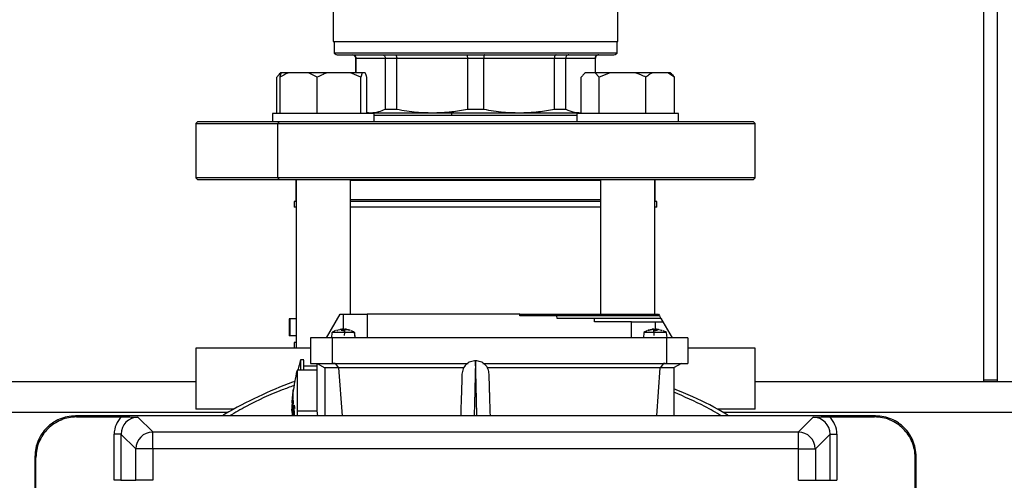
# Model space of a CAD drawing. Units: millimetres. Extents: x 4 to 416, y 4 to 293.
# Drawn here: x 60 to 76, y 229 to 237 of the extents above; entities that cross this region are included whole.
import ezdxf

# ---------------------------------------------------------------- set-up
doc = ezdxf.new("R2010")
doc.units = ezdxf.units.MM

msp = doc.modelspace()

# ---------------------------------------------------------------- linework, layer by layer
at = {"color": 7, "linetype": 'Continuous', "lineweight": 25}
for p, q in [((75.89, 230.751), (75.89, 243.346)), ((76.112, 230.751), (76.112, 243.288)), ((65.223, 237.115), (65.223, 236.301)), ((69.89, 236.301), (69.89, 237.115)), ((65.223, 236.301), (69.89, 236.301)), ((65.237, 236.301), (65.237, 236.109)), ((69.876, 236.109), (69.876, 236.301)), ((69.876, 236.109), (65.237, 236.109)), ((65.307, 236.085), (69.807, 236.085)), ((65.593, 236.029), (65.593, 235.79)), ((65.597, 236.029), (66.077, 236.029)), ((65.597, 235.79), (65.597, 236.029)), ((66.077, 236.029), (66.265, 236.029)), ((66.077, 236.029), (66.077, 235.194)), ((66.265, 236.029), (67.424, 236.029)), ((66.265, 235.194), (66.265, 236.029)), ((67.424, 236.029), (67.69, 236.029)), ((67.424, 236.029), (67.424, 235.194)), ((67.69, 236.029), (68.848, 236.029)), ((67.69, 235.194), (67.69, 236.029)), ((68.848, 236.029), (68.848, 235.194)), ((68.848, 236.029), (69.036, 236.029)), ((69.036, 235.194), (69.036, 236.029)), ((69.036, 236.029), (69.516, 236.029)), ((69.516, 236.029), (69.516, 235.79)), ((69.521, 235.79), (69.521, 236.029)), ((64.365, 235.79), (64.34, 235.766)), ((64.368, 235.79), (64.365, 235.79)), ((64.375, 235.79), (64.368, 235.79)), ((64.494, 235.79), (64.375, 235.79)), ((64.821, 235.79), (64.494, 235.79)), ((64.963, 235.718), (64.821, 235.79)), ((65.129, 235.79), (64.821, 235.79)), ((65.508, 235.79), (65.129, 235.79)), ((65.674, 235.718), (65.508, 235.79)), ((65.697, 235.79), (65.508, 235.79)), ((65.697, 235.79), (65.674, 235.718)), ((65.75, 235.79), (65.697, 235.79)), ((69.354, 235.79), (69.329, 235.766)), ((69.357, 235.79), (69.354, 235.79)), ((69.515, 235.79), (69.357, 235.79)), ((69.584, 235.718), (69.515, 235.79)), ((69.762, 235.79), (69.515, 235.79)), ((69.762, 235.79), (69.584, 235.718)), ((70.169, 235.79), (69.762, 235.79)), ((70.456, 235.79), (70.169, 235.79)), ((70.706, 235.79), (70.456, 235.79)), ((70.815, 235.718), (70.706, 235.79)), ((70.749, 235.79), (70.706, 235.79)), ((70.774, 235.766), (70.749, 235.79)), ((64.299, 235.124), (64.299, 235.718)), ((64.352, 235.124), (64.352, 235.718)), ((64.963, 235.124), (64.963, 235.718)), ((65.674, 235.124), (65.674, 235.718)), ((65.773, 235.124), (65.773, 235.718)), ((69.288, 235.124), (69.288, 235.718)), ((69.584, 235.124), (69.584, 235.718)), ((70.347, 235.124), (70.347, 235.718)), ((70.815, 235.124), (70.815, 235.718)), ((65.773, 235.142), (65.837, 235.135)), ((65.773, 235.135), (65.837, 235.135)), ((65.837, 235.135), (66.844, 235.135)), ((66.077, 235.194), (66.265, 235.194)), ((66.844, 235.135), (68.269, 235.135)), ((67.424, 235.194), (67.69, 235.194)), ((68.269, 235.135), (69.276, 235.135)), ((68.848, 235.194), (69.036, 235.194)), ((69.276, 235.135), (69.288, 235.136)), ((69.276, 235.135), (69.288, 235.135)), ((63.001, 234.985), (62.973, 234.957)), ((64.335, 234.985), (63.001, 234.985)), ((64.229, 235.124), (64.229, 234.985)), ((64.258, 235.124), (64.229, 235.124)), ((65.895, 235.124), (64.258, 235.124)), ((64.335, 234.985), (64.316, 234.957)), ((72.112, 234.985), (64.335, 234.985)), ((65.895, 234.985), (65.895, 235.124)), ((65.895, 235.096), (69.218, 235.096)), ((69.218, 235.124), (69.218, 234.985)), ((70.269, 235.124), (69.218, 235.124)), ((70.885, 235.124), (70.269, 235.124)), ((70.885, 234.985), (70.885, 235.124)), ((72.14, 234.957), (72.112, 234.985)), ((62.973, 234.957), (62.973, 234.068)), ((62.973, 234.957), (64.316, 234.957)), ((64.316, 234.957), (72.14, 234.957)), ((64.316, 234.068), (64.316, 234.957)), ((72.14, 234.068), (72.14, 234.957)), ((62.973, 234.068), (63.001, 234.04)), ((64.316, 234.068), (62.973, 234.068)), ((63.001, 234.04), (64.335, 234.04)), ((72.14, 234.068), (64.316, 234.068)), ((64.316, 234.068), (64.335, 234.04)), ((64.335, 234.04), (72.112, 234.04)), ((64.612, 234.033), (64.612, 233.707)), ((64.612, 234.033), (64.618, 234.033)), ((64.618, 234.04), (64.618, 231.279)), ((65.507, 231.835), (65.507, 234.04)), ((65.507, 234.033), (69.607, 234.033)), ((69.607, 234.04), (69.607, 231.835)), ((70.496, 231.835), (70.496, 234.04)), ((70.496, 234.033), (70.501, 234.033)), ((70.501, 233.707), (70.501, 234.033)), ((72.112, 234.04), (72.14, 234.068)), ((64.584, 233.679), (64.584, 233.59)), ((64.618, 233.679), (64.584, 233.679)), ((64.618, 233.59), (64.584, 233.59)), ((69.607, 233.679), (65.507, 233.679)), ((69.607, 233.59), (65.507, 233.59)), ((70.529, 233.679), (70.496, 233.679)), ((70.529, 233.59), (70.496, 233.59)), ((70.529, 233.59), (70.529, 233.679)), ((64.503, 231.757), (64.503, 231.479)), ((64.512, 231.757), (64.503, 231.757)), ((64.512, 231.757), (64.512, 231.479)), ((64.618, 231.757), (64.512, 231.757)), ((65.112, 231.446), (65.337, 231.835)), ((65.337, 231.835), (65.39, 231.835)), ((65.779, 231.835), (65.779, 231.446)), ((68.28, 231.835), (65.779, 231.835)), ((68.28, 231.807), (68.28, 231.835)), ((68.891, 231.807), (68.28, 231.807)), ((68.893, 231.765), (68.891, 231.807)), ((69.505, 231.765), (68.893, 231.765)), ((69.509, 231.71), (69.505, 231.765)), ((70.554, 231.835), (70.57, 231.807)), ((70.57, 231.807), (70.594, 231.765)), ((70.594, 231.765), (70.627, 231.71)), ((70.611, 231.738), (70.611, 231.757)), ((65.277, 231.571), (65.334, 231.585)), ((65.366, 231.585), (65.352, 231.571)), ((65.397, 231.571), (65.399, 231.585)), ((65.413, 231.588), (65.404, 231.483)), ((65.441, 231.585), (65.497, 231.571)), ((65.503, 231.571), (65.446, 231.585)), ((70.112, 231.71), (69.509, 231.71)), ((70.112, 231.446), (70.112, 231.71)), ((70.445, 231.585), (70.388, 231.571)), ((70.395, 231.571), (70.45, 231.585)), ((70.487, 231.483), (70.478, 231.588)), ((70.492, 231.585), (70.494, 231.571)), ((70.501, 231.71), (70.627, 231.71)), ((70.539, 231.571), (70.525, 231.585)), ((70.557, 231.585), (70.614, 231.571)), ((70.627, 231.71), (70.779, 231.446)), ((64.512, 231.479), (64.503, 231.479)), ((64.618, 231.479), (64.512, 231.479)), ((64.854, 231.446), (64.854, 231.029)), ((65.205, 231.446), (64.854, 231.446)), ((65.203, 231.533), (65.196, 231.446)), ((65.205, 231.446), (65.205, 231.029)), ((70.686, 231.446), (65.205, 231.446)), ((65.352, 231.571), (65.397, 231.571)), ((65.395, 231.571), (65.383, 231.571)), ((65.497, 231.571), (65.503, 231.571)), ((65.574, 231.533), (65.575, 231.533)), ((65.583, 231.446), (65.575, 231.533)), ((65.584, 231.446), (65.577, 231.533)), ((70.314, 231.533), (70.307, 231.446)), ((70.685, 231.533), (70.316, 231.533)), ((70.316, 231.533), (70.318, 231.533)), ((70.388, 231.571), (70.395, 231.571)), ((70.494, 231.571), (70.539, 231.571)), ((70.508, 231.571), (70.496, 231.571)), ((70.686, 231.446), (70.686, 231.029)), ((71.037, 231.446), (70.686, 231.446)), ((70.696, 231.446), (70.688, 231.533)), ((71.037, 231.446), (71.037, 231.029)), ((62.973, 231.279), (62.973, 230.279)), ((64.852, 231.279), (62.973, 231.279)), ((64.584, 231.368), (64.584, 231.279)), ((64.618, 231.368), (64.584, 231.368)), ((72.14, 231.279), (71.044, 231.279)), ((72.14, 230.279), (72.14, 231.279)), ((64.743, 231.085), (64.687, 231.085)), ((64.959, 230.985), (64.743, 230.985)), ((64.854, 231.029), (65.205, 231.029)), ((64.959, 231.029), (65.088, 230.955)), ((64.959, 230.251), (64.959, 231.029)), ((65.084, 230.957), (65.084, 230.168)), ((65.31, 230.955), (65.088, 230.955)), ((65.205, 231.029), (67.435, 231.029)), ((65.257, 231.029), (65.224, 231.029)), ((65.257, 231.029), (65.31, 230.955)), ((65.313, 230.957), (65.31, 230.955)), ((67.367, 230.957), (65.313, 230.957)), ((65.313, 230.957), (65.368, 230.168)), ((67.678, 231.029), (70.686, 231.029)), ((70.578, 230.957), (67.747, 230.957)), ((70.578, 230.957), (70.523, 230.168)), ((70.578, 230.957), (70.581, 230.955)), ((70.635, 231.029), (70.581, 230.955)), ((70.803, 230.955), (70.581, 230.955)), ((70.667, 231.029), (70.635, 231.029)), ((70.686, 231.029), (71.037, 231.029)), ((70.932, 231.029), (70.803, 230.955)), ((70.807, 230.957), (70.807, 230.168)), ((64.959, 230.918), (64.632, 230.918)), ((67.778, 230.852), (67.779, 230.858)), ((62.973, 230.724), (55.057, 230.724)), ((85.196, 230.724), (72.14, 230.724)), ((76.112, 230.751), (75.89, 230.751)), ((75.89, 230.724), (75.89, 230.751)), ((76.112, 230.724), (76.112, 230.751)), ((64.554, 230.431), (64.558, 230.478)), ((64.56, 230.468), (64.555, 230.391)), ((64.561, 230.496), (64.556, 230.448)), ((64.556, 230.399), (64.56, 230.455)), ((64.559, 230.49), (64.557, 230.472)), ((64.56, 230.455), (64.56, 230.468)), ((64.563, 230.528), (64.562, 230.528)), ((64.555, 230.391), (64.551, 230.358)), ((64.551, 230.346), (64.554, 230.372)), ((64.551, 230.358), (64.551, 230.346)), ((64.554, 230.372), (64.552, 230.315)), ((64.552, 230.315), (64.553, 230.302)), ((64.556, 230.448), (64.553, 230.406)), ((64.553, 230.302), (64.556, 230.38)), ((64.557, 230.289), (64.555, 230.304)), ((64.555, 230.304), (64.555, 230.289)), ((64.561, 230.425), (64.556, 230.399)), ((64.556, 230.38), (64.562, 230.413)), ((64.565, 230.388), (64.557, 230.289)), ((64.559, 230.278), (64.571, 230.411)), ((64.562, 230.413), (64.561, 230.425)), ((64.565, 230.416), (64.564, 230.403)), ((64.564, 230.403), (64.565, 230.388)), ((64.571, 230.411), (64.57, 230.42)), ((64.584, 230.342), (64.576, 230.265)), ((64.581, 230.274), (64.585, 230.313)), ((64.593, 230.311), (64.584, 230.342)), ((64.585, 230.313), (64.593, 230.287)), ((64.585, 230.313), (64.593, 230.313)), ((64.593, 230.287), (64.593, 230.311)), ((74.112, 230.168), (61.001, 230.168)), ((61.017, 230.151), (61.001, 230.168)), ((61.017, 230.151), (61.757, 230.151)), ((62.023, 230.146), (62.265, 229.904)), ((63.599, 230.279), (62.973, 230.279)), ((64.549, 230.187), (64.55, 230.168)), ((64.551, 230.187), (64.553, 230.168)), ((64.555, 230.289), (64.56, 230.248)), ((64.561, 230.263), (64.559, 230.278)), ((64.56, 230.248), (64.561, 230.263)), ((64.566, 230.253), (64.561, 230.198)), ((64.561, 230.198), (64.562, 230.19)), ((64.562, 230.19), (64.569, 230.239)), ((64.569, 230.239), (64.566, 230.253)), ((64.572, 230.224), (64.571, 230.203)), ((64.572, 230.223), (64.572, 230.224)), ((64.574, 230.206), (64.572, 230.223)), ((64.577, 230.189), (64.574, 230.206)), ((64.576, 230.265), (64.581, 230.253)), ((64.583, 230.267), (64.581, 230.274)), ((64.632, 230.251), (64.632, 230.168)), ((64.632, 230.251), (64.959, 230.251)), ((64.971, 230.168), (64.959, 230.251)), ((67.315, 230.215), (67.313, 230.168)), ((72.14, 230.279), (71.515, 230.279)), ((72.848, 229.904), (73.09, 230.146)), ((73.357, 230.151), (74.096, 230.151)), ((74.112, 230.168), (74.096, 230.151)), ((61.745, 229.869), (61.635, 229.869)), ((61.635, 229.113), (61.635, 229.869)), ((61.988, 229.626), (61.745, 229.869)), ((61.745, 229.869), (61.745, 229.113)), ((62.265, 229.626), (62.265, 229.904)), ((62.265, 229.904), (72.848, 229.904)), ((72.848, 229.626), (72.848, 229.904)), ((73.368, 229.869), (73.126, 229.626)), ((73.368, 229.113), (73.368, 229.869)), ((73.368, 229.869), (73.479, 229.869)), ((73.479, 229.869), (73.479, 229.113)), ((60.351, 229.485), (60.334, 229.501)), ((60.334, 229.501), (60.334, 216.39)), ((62.265, 229.626), (61.988, 229.626)), ((61.988, 229.113), (61.988, 229.626)), ((62.265, 229.626), (62.265, 229.113)), ((72.848, 229.626), (62.265, 229.626)), ((72.848, 229.113), (72.848, 229.626)), ((72.848, 229.626), (73.126, 229.626)), ((73.126, 229.626), (73.126, 229.113)), ((74.762, 229.485), (74.779, 229.501)), ((74.779, 216.39), (74.779, 229.501)), ((60.351, 228.946), (60.351, 229.485)), ((74.762, 228.823), (74.762, 229.485)), ((61.745, 229.113), (61.635, 229.113)), ((61.745, 229.113), (61.988, 229.113)), ((62.265, 229.113), (61.988, 229.113)), ((72.848, 229.113), (73.126, 229.113)), ((73.126, 229.113), (73.368, 229.113)), ((73.368, 229.113), (73.479, 229.113))]:
    msp.add_line(p, q, dxfattribs=at)
at = {"color": 8, "linetype": 'Continuous', "lineweight": 25}
for p, q in [((65.593, 236.029), (65.597, 236.029)), ((69.516, 236.029), (69.521, 236.029)), ((64.618, 233.707), (64.612, 233.707)), ((69.607, 233.707), (65.507, 233.707)), ((70.501, 233.707), (70.496, 233.707)), ((65.39, 231.571), (65.39, 231.835)), ((70.501, 231.71), (70.501, 231.579)), ((63.497, 230.224), (55.057, 230.224)), ((85.72, 230.224), (71.616, 230.224))]:
    msp.add_line(p, q, dxfattribs=at)
at = {"color": 7, "linetype": 'Continuous', "lineweight": 25, "flags": 128}
for points in [[(65.799, 235.135), (65.794, 235.124), (65.794, 235.124)], [(64.618, 234.036), (64.615, 234.035), (64.612, 234.033)], [(70.501, 234.033), (70.498, 234.035), (70.496, 234.036)]]:
    msp.add_lwpolyline(points, dxfattribs=at)
at = {"color": 7, "linetype": 'Continuous', "lineweight": 18}
msp.add_circle((78.668, 222.946), 46.611, dxfattribs=at)
at = {"color": 7, "linetype": 'Continuous', "lineweight": 25}
for centre, radius, start, end in [((65.307, 236.196), 0.111, 231.3178, 270), ((69.807, 236.196), 0.111, 270, 308.6822), ((65.537, 236.029), 0.0556, 0, 90), ((69.576, 236.029), 0.0556, 90, 180), ((64.64, 233.707), 0.0278, 180, 216.6246), ((70.473, 233.707), 0.0278, 323.3754, 0), ((65.39, 231.257), 0.333, 112.5878, 123.6138), ((65.39, 231.257), 0.333, 56.3908, 67.2235), ((70.501, 231.257), 0.333, 112.5878, 123.6138), ((70.391, 231.561), 0.00967, 72.8265, 90), ((70.501, 231.257), 0.333, 56.3908, 67.2235), ((67.757, 230.251), 3.181, 164.8797, 167.9007), ((67.257, 230.251), 2.708, 165.9279, 173.9084), ((67.257, 230.251), 2.708, 173.9084, 174.524), ((67.257, 230.251), 2.708, 177.6467, 178.6468), ((62.266, 229.625), 0.278, 90.1701, 179.8301), ((72.847, 229.625), 0.278, 0.1705, 89.8292)]:
    msp.add_arc(centre, radius, start, end, dxfattribs=at)
at = {"color": 8, "linetype": 'Continuous', "lineweight": 25}
msp.add_arc((67.458, 235.097), 0.294, 172.6364, 180.2401, dxfattribs=at)
at = {"color": 7, "linetype": 'Continuous', "lineweight": 25}
for centre, major_axis, ratio, start_param, end_param in [((62.024, 229.868), (0.276, -0.276), 0.997459, 3.111845, 3.925719), ((62.024, 229.868), (0.197, -0.197), 0.995438, 2.357467, 3.925719), ((73.089, 229.868), (0.197, 0.197), 0.995438, 5.499059, 7.067311), ((73.089, 229.868), (0.276, 0.276), 0.997459, 5.499059, 6.312933)]:
    msp.add_ellipse(centre, major_axis=major_axis, ratio=ratio, start_param=start_param, end_param=end_param, dxfattribs=at)
for points, knots in [([(65.542, 236.085), (65.55, 236.084), (65.566, 236.082), (65.585, 236.067), (65.595, 236.049), (65.597, 236.036), (65.597, 236.029)], [0, 0, 0, 0, 0.280237, 0.559783, 0.779955, 1, 1, 1, 1]), ([(66.029, 236.085), (66.036, 236.084), (66.05, 236.082), (66.066, 236.067), (66.075, 236.049), (66.077, 236.036), (66.077, 236.029)], [0, 0, 0, 0, 0.280243, 0.559796, 0.77995, 1, 1, 1, 1]), ([(66.236, 236.085), (66.24, 236.084), (66.249, 236.082), (66.258, 236.067), (66.264, 236.049), (66.265, 236.036), (66.265, 236.029)], [0, 0, 0, 0, 0.280231, 0.559784, 0.779947, 1, 1, 1, 1]), ([(67.411, 236.085), (67.413, 236.084), (67.416, 236.082), (67.421, 236.067), (67.423, 236.049), (67.424, 236.036), (67.424, 236.029)], [0, 0, 0, 0, 0.280236, 0.559785, 0.779948, 1, 1, 1, 1]), ([(67.703, 236.085), (67.701, 236.084), (67.697, 236.082), (67.693, 236.067), (67.69, 236.049), (67.69, 236.036), (67.69, 236.029)], [0, 0, 0, 0, 0.2802438, 0.5597917, 0.7799485, 1, 1, 1, 1]), ([(68.878, 236.085), (68.873, 236.084), (68.865, 236.082), (68.855, 236.067), (68.849, 236.049), (68.849, 236.036), (68.848, 236.029)], [0, 0, 0, 0, 0.280231, 0.559784, 0.779947, 1, 1, 1, 1]), ([(69.084, 236.085), (69.077, 236.084), (69.063, 236.082), (69.047, 236.067), (69.038, 236.049), (69.037, 236.036), (69.036, 236.029)], [0, 0, 0, 0, 0.280243, 0.559796, 0.77995, 1, 1, 1, 1]), ([(69.571, 236.085), (69.563, 236.084), (69.547, 236.082), (69.529, 236.067), (69.518, 236.049), (69.517, 236.036), (69.516, 236.029)], [0, 0, 0, 0, 0.280232, 0.559802, 0.779953, 1, 1, 1, 1]), ([(64.368, 235.79), (64.358, 235.782), (64.334, 235.762), (64.312, 235.734), (64.299, 235.718)], [0, 0, 0, 0, 0.421442, 1, 1, 1, 1]), ([(64.494, 235.79), (64.474, 235.782), (64.425, 235.762), (64.378, 235.734), (64.352, 235.718)], [0, 0, 0, 0, 0.42144, 1, 1, 1, 1]), ([(64.352, 235.718), (64.353, 235.724), (64.361, 235.753), (64.368, 235.774), (64.375, 235.79)], [0, 0, 0, 0, 0.206693, 1, 1, 1, 1]), ([(65.129, 235.79), (65.105, 235.782), (65.048, 235.762), (64.994, 235.734), (64.963, 235.718)], [0, 0, 0, 0, 0.4214474, 1, 1, 1, 1]), ([(65.773, 235.718), (65.771, 235.724), (65.764, 235.753), (65.756, 235.774), (65.75, 235.79)], [0, 0, 0, 0, 0.206693, 1, 1, 1, 1]), ([(69.357, 235.79), (69.347, 235.782), (69.323, 235.762), (69.301, 235.734), (69.288, 235.718)], [0, 0, 0, 0, 0.421443, 1, 1, 1, 1]), ([(70.347, 235.718), (70.335, 235.724), (70.278, 235.753), (70.217, 235.774), (70.169, 235.79)], [0, 0, 0, 0, 0.206697, 1, 1, 1, 1]), ([(70.456, 235.79), (70.441, 235.782), (70.403, 235.762), (70.368, 235.734), (70.347, 235.718)], [0, 0, 0, 0, 0.421438, 1, 1, 1, 1]), ([(70.773, 235.765), (70.774, 235.765), (70.788, 235.752), (70.802, 235.735), (70.815, 235.718)], [0, 0, 0, 0, 0.042592, 1, 1, 1, 1]), ([(65.837, 235.135), (65.882, 235.138), (65.962, 235.144), (66.042, 235.179), (66.077, 235.194)], [0, 0, 0, 0, 0.553535, 1, 1, 1, 1]), ([(66.265, 235.194), (66.374, 235.175), (66.566, 235.141), (66.76, 235.137), (66.844, 235.135)], [0, 0, 0, 0, 0.565431, 1, 1, 1, 1]), ([(66.844, 235.135), (66.952, 235.138), (67.146, 235.144), (67.338, 235.179), (67.424, 235.194)], [0, 0, 0, 0, 0.553536, 1, 1, 1, 1]), ([(67.69, 235.194), (67.798, 235.175), (67.99, 235.141), (68.184, 235.137), (68.269, 235.135)], [0, 0, 0, 0, 0.565433, 1, 1, 1, 1]), ([(68.269, 235.135), (68.376, 235.138), (68.571, 235.144), (68.763, 235.179), (68.848, 235.194)], [0, 0, 0, 0, 0.553534, 1, 1, 1, 1]), ([(69.036, 235.194), (69.081, 235.175), (69.161, 235.141), (69.241, 235.137), (69.276, 235.135)], [0, 0, 0, 0, 0.565431, 1, 1, 1, 1]), ([(65.39, 231.835), (65.441, 231.835), (65.543, 231.835), (65.671, 231.835), (65.761, 231.835), (65.773, 231.835), (65.779, 231.835)], [0, 0, 0, 0, 0.250003, 0.500001, 0.749999, 1, 1, 1, 1]), ([(68.281, 231.835), (68.281, 231.835), (68.282, 231.835), (68.311, 231.835), (68.361, 231.835), (68.435, 231.835), (68.529, 231.835), (68.643, 231.835), (68.776, 231.835), (68.927, 231.835), (69.094, 231.835), (69.276, 231.835), (69.469, 231.835), (69.674, 231.835), (69.887, 231.835), (70.106, 231.835), (70.329, 231.835), (70.479, 231.835), (70.554, 231.835)], [0, 0, 0, 0, 0.048416, 0.111855, 0.175293, 0.238733, 0.302172, 0.36561, 0.42905, 0.492489, 0.555928, 0.619366, 0.682806, 0.746244, 0.809683, 0.873122, 0.936561, 1, 1, 1, 1]), ([(70.57, 231.807), (70.459, 231.807), (70.236, 231.807), (69.913, 231.807), (69.614, 231.807), (69.354, 231.807), (69.142, 231.807), (68.99, 231.807), (68.902, 231.807), (68.898, 231.807), (68.896, 231.807)], [0, 0, 0, 0, 0.128327, 0.256653, 0.38498, 0.513306, 0.641633, 0.76996, 0.898286, 1, 1, 1, 1]), ([(70.594, 231.765), (70.521, 231.765), (70.374, 231.765), (70.159, 231.765), (69.961, 231.765), (69.788, 231.765), (69.65, 231.765), (69.554, 231.765), (69.504, 231.765), (69.506, 231.765), (69.507, 231.765)], [0, 0, 0, 0, 0.132019, 0.264037, 0.396056, 0.528074, 0.660095, 0.792111, 0.92413, 1, 1, 1, 1]), ([(65.334, 231.585), (65.337, 231.586), (65.342, 231.587), (65.349, 231.588), (65.355, 231.588), (65.36, 231.588), (65.364, 231.588), (65.366, 231.588), (65.367, 231.587), (65.366, 231.586), (65.366, 231.585)], [0, 0, 0, 0, 0.131897, 0.258857, 0.381158, 0.499174, 0.617803, 0.740638, 0.867901, 1, 1, 1, 1]), ([(65.381, 231.585), (65.381, 231.586), (65.38, 231.587), (65.377, 231.588), (65.373, 231.588), (65.369, 231.588), (65.367, 231.588), (65.367, 231.588)], [0, 0, 0, 0, 0.256708, 0.503853, 0.741969, 0.971812, 1, 1, 1, 1]), ([(65.399, 231.585), (65.399, 231.586), (65.4, 231.587), (65.403, 231.588), (65.407, 231.588), (65.412, 231.588), (65.419, 231.588), (65.426, 231.588), (65.433, 231.587), (65.439, 231.586), (65.441, 231.585)], [0, 0, 0, 0, 0.131857, 0.258802, 0.38111, 0.499168, 0.617849, 0.740621, 0.867895, 1, 1, 1, 1]), ([(65.446, 231.585), (65.443, 231.586), (65.438, 231.587), (65.431, 231.588), (65.425, 231.588), (65.42, 231.588), (65.416, 231.588), (65.415, 231.588), (65.414, 231.588)], [0, 0, 0, 0, 0.178096, 0.349497, 0.514678, 0.67403, 0.83421, 1, 1, 1, 1]), ([(70.112, 231.71), (70.118, 231.71), (70.13, 231.71), (70.22, 231.71), (70.348, 231.71), (70.45, 231.71), (70.501, 231.71)], [0, 0, 0, 0, 0.250002, 0.5, 0.749998, 1, 1, 1, 1]), ([(70.477, 231.585), (70.477, 231.586), (70.478, 231.587), (70.477, 231.588), (70.475, 231.588), (70.471, 231.588), (70.466, 231.588), (70.46, 231.588), (70.453, 231.587), (70.448, 231.586), (70.445, 231.585)], [0, 0, 0, 0, 0.131881, 0.258805, 0.38112, 0.499184, 0.61783, 0.740605, 0.867879, 1, 1, 1, 1]), ([(70.45, 231.585), (70.453, 231.586), (70.458, 231.587), (70.465, 231.588), (70.472, 231.588), (70.479, 231.588), (70.484, 231.588), (70.488, 231.588), (70.491, 231.587), (70.492, 231.586), (70.492, 231.585)], [0, 0, 0, 0, 0.131934, 0.258858, 0.381172, 0.499188, 0.617832, 0.740652, 0.867925, 1, 1, 1, 1]), ([(70.524, 231.588), (70.524, 231.588), (70.522, 231.588), (70.518, 231.588), (70.514, 231.588), (70.511, 231.587), (70.511, 231.586), (70.51, 231.585)], [0, 0, 0, 0, 0.02516, 0.256038, 0.495122, 0.742915, 1, 1, 1, 1]), ([(70.525, 231.585), (70.525, 231.586), (70.524, 231.587), (70.525, 231.588), (70.527, 231.588), (70.531, 231.588), (70.536, 231.588), (70.542, 231.588), (70.549, 231.587), (70.554, 231.586), (70.557, 231.585)], [0, 0, 0, 0, 0.131873, 0.258798, 0.381112, 0.499148, 0.61783, 0.740605, 0.867879, 1, 1, 1, 1]), ([(65.575, 231.533), (65.569, 231.533), (65.556, 231.533), (65.505, 231.533), (65.438, 231.533), (65.363, 231.533), (65.293, 231.533), (65.238, 231.533), (65.206, 231.533), (65.206, 231.533), (65.206, 231.533)], [0, 0, 0, 0, 0.130783, 0.261564, 0.392351, 0.523133, 0.653916, 0.784701, 0.91548, 1, 1, 1, 1]), ([(65.283, 231.571), (65.285, 231.571), (65.287, 231.571), (65.29, 231.571), (65.293, 231.569), (65.294, 231.567), (65.295, 231.566)], [0, 0, 0, 0, 0.248919, 0.500099, 0.74865, 1, 1, 1, 1]), ([(65.289, 231.566), (65.289, 231.566), (65.289, 231.566), (65.293, 231.566), (65.295, 231.566)], [0, 0, 0, 0, 0.500051, 1, 1, 1, 1]), ([(65.491, 231.566), (65.492, 231.567), (65.493, 231.569), (65.496, 231.571), (65.499, 231.571), (65.502, 231.571), (65.503, 231.571)], [0, 0, 0, 0, 0.249465, 0.499516, 0.749204, 1, 1, 1, 1]), ([(70.388, 231.571), (70.389, 231.571), (70.392, 231.571), (70.395, 231.571), (70.398, 231.569), (70.4, 231.567), (70.4, 231.566)], [0, 0, 0, 0, 0.248817, 0.499993, 0.74874, 1, 1, 1, 1]), ([(70.596, 231.566), (70.597, 231.567), (70.598, 231.569), (70.601, 231.571), (70.604, 231.571), (70.607, 231.571), (70.608, 231.571)], [0, 0, 0, 0, 0.24933, 0.499461, 0.74907, 1, 1, 1, 1]), ([(70.596, 231.566), (70.598, 231.566), (70.602, 231.566), (70.602, 231.566), (70.602, 231.566)], [0, 0, 0, 0, 0.499949, 1, 1, 1, 1]), ([(64.687, 231.081), (64.687, 231.082), (64.687, 231.084), (64.687, 231.052), (64.687, 230.998), (64.687, 230.942), (64.687, 230.918)], [0, 0, 0, 0, 0.155873, 0.463405, 0.770935, 1, 1, 1, 1]), ([(64.743, 230.918), (64.743, 230.942), (64.743, 230.998), (64.743, 231.052), (64.743, 231.084), (64.743, 231.082), (64.743, 231.081)], [0, 0, 0, 0, 0.229065, 0.536595, 0.844127, 1, 1, 1, 1]), ([(67.559, 231.071), (67.53, 231.068), (67.472, 231.061), (67.398, 231.012), (67.346, 230.94), (67.338, 230.882), (67.334, 230.853)], [0, 0, 0, 0, 0.249901, 0.499889, 0.749656, 1, 1, 1, 1]), ([(67.779, 230.853), (67.775, 230.882), (67.767, 230.94), (67.715, 231.012), (67.641, 231.061), (67.583, 231.068), (67.555, 231.071)], [0, 0, 0, 0, 0.250344, 0.500111, 0.750099, 1, 1, 1, 1]), ([(64.632, 230.909), (64.632, 230.911), (64.632, 230.915), (64.632, 230.864), (64.632, 230.832)], [0, 0, 0, 0, 0.364643, 1, 1, 1, 1]), ([(64.632, 230.832), (64.632, 230.799), (64.632, 230.734), (64.632, 230.591), (64.632, 230.428), (64.632, 230.31), (64.632, 230.251)], [0, 0, 0, 0, 0.2500006, 0.5000004, 0.7499999, 1, 1, 1, 1]), ([(67.335, 230.856), (67.335, 230.856), (67.335, 230.858), (67.334, 230.852), (67.334, 230.841), (67.334, 230.822), (67.333, 230.798), (67.332, 230.766), (67.33, 230.701), (67.326, 230.581), (67.32, 230.387), (67.315, 230.24), (67.313, 230.168)], [0, 0, 0, 0, 0.000629, 0.077677, 0.14497, 0.202514, 0.269819, 0.337118, 0.404412, 0.605682, 0.807012, 1, 1, 1, 1]), ([(67.8, 230.168), (67.799, 230.197), (67.797, 230.27), (67.794, 230.358), (67.792, 230.431), (67.79, 230.486), (67.789, 230.533), (67.787, 230.58), (67.786, 230.618), (67.785, 230.657), (67.784, 230.693), (67.782, 230.759), (67.78, 230.817), (67.779, 230.851), (67.779, 230.854), (67.779, 230.856)], [0, 0, 0, 0, 0.078389, 0.193521, 0.244712, 0.294536, 0.359566, 0.395537, 0.451047, 0.496536, 0.547033, 0.597529, 0.798816, 0.906015, 1, 1, 1, 1]), ([(64.598, 230.735), (64.585, 230.73), (64.378, 230.659), (63.993, 230.48), (63.608, 230.295), (63.418, 230.178), (63.403, 230.168)], [0, 0, 0, 0, 0.0325297, 0.4957504, 0.958973, 1, 1, 1, 1]), ([(64.556, 230.437), (64.557, 230.449), (64.559, 230.469), (64.562, 230.497), (64.563, 230.514), (64.564, 230.525), (64.565, 230.534), (64.565, 230.538), (64.565, 230.54)], [0, 0, 0, 0, 0.345812, 0.602479, 0.700839, 0.795367, 0.892984, 1, 1, 1, 1]), ([(64.558, 230.478), (64.559, 230.489), (64.56, 230.504), (64.562, 230.517), (64.562, 230.521)], [0, 0, 0, 0, 0.680362, 1, 1, 1, 1]), ([(64.565, 230.54), (64.565, 230.542), (64.565, 230.546), (64.565, 230.548), (64.565, 230.545), (64.563, 230.536), (64.561, 230.517), (64.56, 230.5), (64.559, 230.49)], [0, 0, 0, 0, 0.126227, 0.240338, 0.353121, 0.475771, 0.703376, 1, 1, 1, 1]), ([(64.563, 230.524), (64.563, 230.522), (64.563, 230.518), (64.562, 230.512), (64.562, 230.506), (64.561, 230.5), (64.561, 230.496)], [0, 0, 0, 0, 0.343053, 0.493834, 0.649013, 1, 1, 1, 1]), ([(64.562, 230.521), (64.562, 230.523), (64.563, 230.526), (64.563, 230.527), (64.563, 230.528), (64.563, 230.527), (64.563, 230.525), (64.563, 230.524)], [0, 0, 0, 0, 0.317439, 0.458302, 0.593411, 0.785498, 1, 1, 1, 1]), ([(64.564, 230.539), (64.564, 230.545), (64.565, 230.554), (64.567, 230.569), (64.568, 230.581), (64.57, 230.594), (64.571, 230.6), (64.572, 230.605)], [0, 0, 0, 0, 0.217827, 0.416003, 0.551376, 0.688888, 1, 1, 1, 1]), ([(71.71, 230.168), (71.695, 230.178), (71.506, 230.295), (71.205, 230.447), (70.911, 230.569), (70.807, 230.613)], [0, 0, 0, 0, 0.053886, 0.662298, 1, 1, 1, 1]), ([(64.564, 230.168), (64.554, 230.212), (64.544, 230.261), (64.55, 230.31), (64.551, 230.315)], [0, 0, 0, 0, 0.894357, 1, 1, 1, 1]), ([(64.552, 230.386), (64.552, 230.384), (64.551, 230.38), (64.551, 230.379), (64.552, 230.382), (64.552, 230.391), (64.554, 230.409), (64.555, 230.427), (64.556, 230.437)], [0, 0, 0, 0, 0.12604, 0.240282, 0.353646, 0.477233, 0.704768, 1, 1, 1, 1]), ([(64.553, 230.406), (64.553, 230.404), (64.553, 230.4), (64.552, 230.398), (64.552, 230.4), (64.553, 230.402), (64.553, 230.403)], [0, 0, 0, 0, 0.314357, 0.588652, 0.783516, 1, 1, 1, 1]), ([(64.552, 230.4), (64.552, 230.398), (64.552, 230.392), (64.552, 230.389), (64.552, 230.386)], [0, 0, 0, 0, 0.351858, 1, 1, 1, 1]), ([(64.553, 230.403), (64.553, 230.405), (64.553, 230.408), (64.553, 230.413), (64.553, 230.418), (64.554, 230.424), (64.554, 230.429), (64.554, 230.431)], [0, 0, 0, 0, 0.320214, 0.461042, 0.605715, 0.776896, 1, 1, 1, 1]), ([(64.57, 230.42), (64.569, 230.418), (64.569, 230.414), (64.568, 230.41), (64.567, 230.408), (64.567, 230.408), (64.566, 230.41), (64.565, 230.414), (64.565, 230.416)], [0, 0, 0, 0, 0.16155, 0.298119, 0.386358, 0.475931, 0.700636, 1, 1, 1, 1]), ([(61, 230.168), (60.955, 230.165), (60.865, 230.16), (60.738, 230.119), (60.625, 230.057), (60.527, 229.976), (60.446, 229.878), (60.384, 229.764), (60.343, 229.637), (60.337, 229.548), (60.334, 229.502)], [0, 0, 0, 0, 0.130124, 0.256829, 0.380119, 0.499999, 0.619887, 0.743182, 0.869884, 1, 1, 1, 1]), ([(61.017, 230.151), (60.973, 230.149), (60.886, 230.144), (60.761, 230.104), (60.645, 230.043), (60.543, 229.959), (60.46, 229.858), (60.398, 229.742), (60.358, 229.616), (60.354, 229.529), (60.351, 229.485)], [0, 0, 0, 0, 0.125063, 0.250084, 0.375034, 0.500001, 0.624927, 0.749916, 0.874919, 1, 1, 1, 1]), ([(61.757, 230.151), (61.787, 230.151), (61.85, 230.151), (61.938, 230.149), (61.994, 230.147), (62.023, 230.146), (62.023, 230.146)], [0, 0, 0, 0, 0.315814, 0.652922, 0.99729, 1, 1, 1, 1]), ([(64.571, 230.203), (64.572, 230.196), (64.573, 230.185), (64.575, 230.176), (64.576, 230.173)], [0, 0, 0, 0, 0.529318, 1, 1, 1, 1]), ([(64.581, 230.186), (64.581, 230.186), (64.58, 230.184), (64.579, 230.185), (64.578, 230.188), (64.577, 230.189)], [0, 0, 0, 0, 0.311106, 0.634256, 1, 1, 1, 1]), ([(64.581, 230.253), (64.582, 230.25), (64.583, 230.245), (64.584, 230.238), (64.584, 230.234), (64.584, 230.232)], [0, 0, 0, 0, 0.563183, 0.793174, 1, 1, 1, 1]), ([(64.584, 230.206), (64.584, 230.201), (64.583, 230.193), (64.582, 230.188), (64.581, 230.186)], [0, 0, 0, 0, 0.597039, 1, 1, 1, 1]), ([(64.588, 230.239), (64.587, 230.244), (64.587, 230.252), (64.585, 230.261), (64.584, 230.265), (64.583, 230.267)], [0, 0, 0, 0, 0.4162416, 0.6167583, 1, 1, 1, 1]), ([(64.583, 230.167), (64.584, 230.168), (64.585, 230.171), (64.586, 230.181), (64.587, 230.19), (64.588, 230.195)], [0, 0, 0, 0, 0.289585, 0.587418, 1, 1, 1, 1]), ([(64.584, 230.232), (64.585, 230.23), (64.585, 230.224), (64.585, 230.215), (64.584, 230.209), (64.584, 230.206)], [0, 0, 0, 0, 0.290508, 0.585528, 1, 1, 1, 1]), ([(64.588, 230.195), (64.588, 230.201), (64.589, 230.21), (64.589, 230.226), (64.588, 230.235), (64.588, 230.239)], [0, 0, 0, 0, 0.431709, 0.704131, 1, 1, 1, 1]), ([(73.09, 230.146), (73.091, 230.146), (73.119, 230.147), (73.175, 230.149), (73.263, 230.151), (73.326, 230.151), (73.357, 230.151)], [0, 0, 0, 0, 0.00271, 0.341537, 0.684176, 1, 1, 1, 1]), ([(74.762, 229.485), (74.76, 229.529), (74.755, 229.616), (74.715, 229.742), (74.654, 229.858), (74.57, 229.959), (74.469, 230.043), (74.353, 230.104), (74.227, 230.144), (74.14, 230.149), (74.096, 230.151)], [0, 0, 0, 0, 0.125061, 0.250083, 0.375034, 0.499999, 0.624926, 0.749915, 0.874918, 1, 1, 1, 1]), ([(74.779, 229.502), (74.776, 229.548), (74.771, 229.637), (74.729, 229.764), (74.668, 229.878), (74.586, 229.976), (74.489, 230.057), (74.375, 230.119), (74.248, 230.16), (74.158, 230.165), (74.113, 230.168)], [0, 0, 0, 0, 0.130123, 0.256828, 0.380119, 0.5, 0.619888, 0.743181, 0.869884, 1, 1, 1, 1])]:
    msp.add_open_spline(points, degree=3, knots=knots, dxfattribs=at)
at = {"color": 8, "linetype": 'Continuous', "lineweight": 25}
for points, knots in [([(65.383, 231.566), (65.39, 231.566), (65.4, 231.566), (65.409, 231.566), (65.411, 231.566)], [0, 0, 0, 0, 0.732552, 1, 1, 1, 1]), ([(70.48, 231.566), (70.482, 231.566), (70.491, 231.566), (70.501, 231.566), (70.508, 231.566)], [0, 0, 0, 0, 0.267532, 1, 1, 1, 1]), ([(67.557, 231.071), (67.557, 231.069), (67.556, 231.064), (67.556, 231.03), (67.555, 230.985), (67.553, 230.936), (67.552, 230.87), (67.55, 230.782), (67.547, 230.691), (67.546, 230.613), (67.544, 230.556), (67.543, 230.494), (67.541, 230.429), (67.539, 230.36), (67.537, 230.276), (67.536, 230.212), (67.535, 230.172), (67.535, 230.168)], [0, 0, 0, 0, 0.105349, 0.212612, 0.285225, 0.358691, 0.433008, 0.528916, 0.633043, 0.677035, 0.722345, 0.768973, 0.816918, 0.866182, 0.919518, 0.991725, 1, 1, 1, 1]), ([(67.579, 230.168), (67.578, 230.18), (67.577, 230.213), (67.576, 230.263), (67.575, 230.316), (67.573, 230.404), (67.57, 230.524), (67.567, 230.652), (67.565, 230.746), (67.563, 230.815), (67.561, 230.89), (67.559, 230.964), (67.558, 231.026), (67.557, 231.064), (67.557, 231.069), (67.557, 231.071)], [0, 0, 0, 0, 0.0242276, 0.0675756, 0.1041237, 0.1338722, 0.2544574, 0.3668276, 0.437216, 0.5039453, 0.5670165, 0.6781329, 0.787334, 0.8946224, 1, 1, 1, 1]), ([(64.574, 230.662), (64.512, 230.639), (64.246, 230.544), (63.894, 230.38), (63.616, 230.22), (63.525, 230.168)], [0, 0, 0, 0, 0.169904, 0.72972, 1, 1, 1, 1]), ([(71.588, 230.168), (71.498, 230.221), (71.246, 230.366), (70.978, 230.482), (70.807, 230.556)], [0, 0, 0, 0, 0.359365, 1, 1, 1, 1])]:
    msp.add_open_spline(points, degree=3, knots=knots, dxfattribs=at)

doc.saveas('drawing.dxf')
